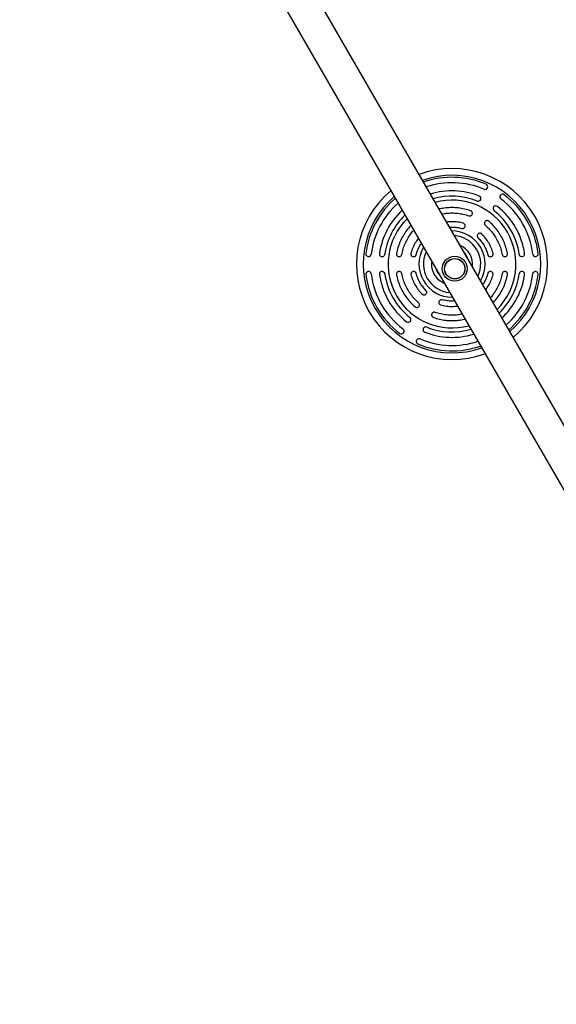
# Model space of a CAD drawing. Units: millimetres. Extents: x 0 to 10596, y 0 to 11402.
# Drawn here: x 6240 to 7038, y 3837 to 5301 of the extents above; entities that cross this region are included whole.
import ezdxf

# ---------------------------------------------------------------- set-up
doc = ezdxf.new("R2010")
doc.units = ezdxf.units.MM

msp = doc.modelspace()

# ---------------------------------------------------------------- linework, layer by layer
at = {"color": 7, "linetype": 'Continuous', "lineweight": 25, "ltscale": 50}
for p, q in [((7532.2, 3861.3), (6282.2, 6026.5)), ((6240.3, 6002.4), (7490.3, 3837.2))]:
    msp.add_line(p, q, dxfattribs=at)
at = {"color": 7, "linetype": 'Continuous', "lineweight": 25, "ltscale": 2500}
for radius in [18.5, 15.2, 15]:
    msp.add_circle((6886.8, 4931), radius, dxfattribs=at)
for centre, radius, start, end in [((6882.8, 4937.9), 142, 309.7919, 110.2081), ((6882.8, 4937.9), 129, 66.8921, 109.21), ((6882.8, 4937.9), 121, 66.8921, 108.4872), ((6931.8, 5052.9), 4, 246.8921, 66.8921), ((6882.8, 4937.9), 142, 129.7919, 210), ((6882.8, 4937.9), 109, 68.2132, 107.1993), ((6882.8, 4937.9), 101, 68.2132, 106.166), ((6921.7, 5035.4), 4, 248.2132, 68.2132), ((6957.8, 5037.9), 4, 53.1079, 233.1079), ((6882.8, 4937.9), 129, 6.8921, 53.1079), ((6882.8, 4937.9), 129, 130.79, 173.1079), ((6882.8, 4937.9), 121, 131.5128, 173.1079), ((6882.8, 4937.9), 95, 30, 105.2732), ((6947.7, 5020.4), 4, 51.7868, 231.7868), ((6882.8, 4937.9), 109, 8.2132, 51.7868), ((6882.8, 4937.9), 121, 6.8921, 53.1079), ((6882.8, 4937.9), 109, 132.8007, 171.7868), ((6882.8, 4937.9), 101, 133.834, 171.7868), ((6882.8, 4937.9), 101, 8.2132, 51.7868), ((6882.8, 4937.9), 95, 134.7268, 285.2732), ((6882.8, 4937.9), 95, 314.7268, 30), ((6758.7, 4952.9), 4, 173.1079, 353.1079), ((6778.8, 4952.9), 4, 171.7868, 351.7868), ((6882.8, 4937.9), 25, 15.0164, 44.9836), ((6986.7, 4952.9), 4, 188.2132, 8.2132), ((7006.8, 4952.9), 4, 186.8921, 6.8921), ((6758.7, 4922.9), 4, 6.8921, 186.8921), ((6882.8, 4937.9), 129, 186.8921, 233.1079), ((6882.8, 4937.9), 121, 186.8921, 233.1079), ((6778.8, 4922.9), 4, 8.2132, 188.2132), ((6882.8, 4937.9), 109, 188.2132, 231.7868), ((6882.8, 4937.9), 101, 188.2132, 231.7868), ((6882.8, 4937.9), 25, 195.0164, 224.9836), ((6882.8, 4937.9), 101, 313.834, 351.7868), ((6882.8, 4937.9), 109, 312.8007, 351.7868), ((6882.8, 4937.9), 121, 311.5128, 353.1079), ((6882.8, 4937.9), 129, 310.79, 353.1079), ((6986.7, 4922.9), 4, 351.7868, 171.7868), ((7006.8, 4922.9), 4, 353.1079, 173.1079), ((6882.8, 4937.9), 142, 210, 290.2081), ((6817.8, 4855.4), 4, 231.7868, 51.7868), ((6807.7, 4837.9), 4, 233.1079, 53.1079), ((6843.8, 4840.4), 4, 68.2132, 248.2132), ((6882.8, 4937.9), 109, 248.2132, 287.1993), ((6882.8, 4937.9), 101, 248.2132, 286.166), ((6833.7, 4822.9), 4, 66.8921, 246.8921), ((6882.8, 4937.9), 129, 246.8921, 289.21), ((6882.8, 4937.9), 121, 246.8921, 288.4872)]:
    msp.add_arc(centre, radius, start, end, dxfattribs=at)
at = {"color": 8, "linetype": 'Continuous', "lineweight": 25, "ltscale": 2500}
for radius, start, end in [(132, 310.5419, 109.4581), (132, 130.5419, 210), (49.2, 30, 90.5788), (42.6, 30, 85.501), (30.5, 352.4215, 67.5785), (49.2, 149.4212, 270.5788), (42.6, 154.499, 265.501), (42.6, 334.499, 30), (49.2, 329.4212, 30), (30.5, 172.4215, 210), (30.5, 210, 247.5785), (132, 210, 289.4581)]:
    msp.add_arc((6882.8, 4937.9), radius, start, end, dxfattribs=at)
at = {"color": 7, "linetype": 'Continuous', "lineweight": 25, "ltscale": 50}
for points, knots in [([(6910.4, 5017.2), (6907.4, 5018.2), (6901.4, 5020), (6892.1, 5021.5), (6882.7, 5022.1), (6873.4, 5021.5), (6866.9, 5020.6), (6863.7, 5019.7), (6863.5, 5019.6)], [0, 0, 0, 0, 0.196986, 0.393971, 0.590957, 0.787943, 0.984928, 1, 1, 1, 1]), ([(6867.7, 5012.3), (6869.9, 5012.7), (6874.8, 5013.7), (6882.8, 5014.1), (6891.2, 5013.6), (6899.6, 5012.2), (6905, 5010.5), (6907.7, 5009.7)], [0, 0, 0, 0, 0.164907, 0.37368, 0.582453, 0.791227, 1, 1, 1, 1]), ([(6907.7, 5009.7), (6908, 5009.6), (6908.5, 5009.5), (6909.6, 5009.4), (6910.9, 5009.8), (6912.1, 5010.7), (6912.9, 5012.1), (6913.1, 5013.7), (6912.8, 5015.2), (6911.9, 5016.3), (6911.1, 5016.9), (6910.6, 5017.1), (6910.4, 5017.2)], [0, 0, 0, 0, 0.0629707, 0.1255737, 0.2505045, 0.3756155, 0.5001886, 0.6250084, 0.7497024, 0.8741955, 0.936946, 1, 1, 1, 1]), ([(6821.6, 4995.5), (6821.5, 4995.3), (6819, 4993), (6815, 4987.8), (6809.8, 4980), (6805.6, 4971.6), (6802.3, 4962.8), (6800.9, 4956.7), (6800.2, 4953.7)], [0, 0, 0, 0, 0.015072, 0.212057, 0.409043, 0.606029, 0.803014, 1, 1, 1, 1]), ([(6899.3, 4998.7), (6896.6, 4999.3), (6891.2, 5000.6), (6882.8, 5001.1), (6877.3, 5000.6), (6874.6, 5000.4)], [0, 0, 0, 0, 0.335996, 0.671991, 1, 1, 1, 1]), ([(6879, 4992.7), (6880.3, 4992.8), (6883.9, 4993.1), (6890.1, 4992.6), (6894.9, 4991.5), (6897.2, 4991)], [0, 0, 0, 0, 0.203082, 0.601541, 1, 1, 1, 1]), ([(6897.2, 4991), (6897.5, 4990.9), (6898, 4990.8), (6899.1, 4990.8), (6900.3, 4991.3), (6901.5, 4992.3), (6902.3, 4993.7), (6902.4, 4995.3), (6901.9, 4996.8), (6901, 4997.9), (6900.1, 4998.4), (6899.6, 4998.6), (6899.3, 4998.7)], [0, 0, 0, 0, 0.06297, 0.125571, 0.250502, 0.375616, 0.50019, 0.62501, 0.749702, 0.874194, 0.936945, 1, 1, 1, 1]), ([(6937.6, 5001.5), (6937.4, 5001.7), (6937, 5002), (6936, 5002.4), (6934.7, 5002.6), (6933.2, 5002.1), (6931.9, 5001.1), (6931.1, 4999.8), (6930.9, 4998.2), (6931.3, 4996.9), (6931.8, 4996), (6932.2, 4995.6), (6932.4, 4995.4)], [0, 0, 0, 0, 0.0629751, 0.1255841, 0.250515, 0.3756178, 0.5001837, 0.6250016, 0.7497035, 0.874204, 0.9369514, 1, 1, 1, 1]), ([(6808.1, 4952.2), (6808.7, 4954.9), (6810, 4960.4), (6813, 4968.4), (6816.8, 4976), (6821.1, 4982.6), (6824.4, 4986.5), (6825.8, 4988.2)], [0, 0, 0, 0, 0.208773, 0.417547, 0.62632, 0.835093, 1, 1, 1, 1]), ([(6927.1, 4982.7), (6926.9, 4982.8), (6926.5, 4983.2), (6925.5, 4983.7), (6924.2, 4983.9), (6922.7, 4983.6), (6921.4, 4982.7), (6920.5, 4981.4), (6920.2, 4979.8), (6920.4, 4978.5), (6920.9, 4977.6), (6921.3, 4977.2), (6921.5, 4977)], [0, 0, 0, 0, 0.062976, 0.125586, 0.250517, 0.375618, 0.500183, 0.624999, 0.749703, 0.874205, 0.936952, 1, 1, 1, 1]), ([(6832.8, 4976.2), (6831.2, 4974), (6828, 4969.5), (6824.3, 4962), (6822.6, 4956.6), (6821.8, 4953.9)], [0, 0, 0, 0, 0.328009, 0.664004, 1, 1, 1, 1]), ([(6829.6, 4951.9), (6830.3, 4954.2), (6831.7, 4958.9), (6834.4, 4964.5), (6836.5, 4967.5), (6837.2, 4968.5)], [0, 0, 0, 0, 0.398459, 0.796918, 1, 1, 1, 1]), ([(6800.2, 4953.7), (6800.2, 4953.4), (6800.1, 4952.9), (6800.3, 4951.8), (6800.8, 4950.6), (6801.9, 4949.5), (6803.4, 4948.9), (6805, 4948.9), (6806.5, 4949.5), (6807.4, 4950.5), (6807.9, 4951.4), (6808, 4951.9), (6808.1, 4952.2)], [0, 0, 0, 0, 0.062975, 0.125584, 0.250515, 0.375618, 0.500184, 0.625002, 0.749703, 0.874204, 0.936951, 1, 1, 1, 1]), ([(6821.8, 4953.9), (6821.8, 4953.7), (6821.7, 4953.1), (6821.7, 4952.1), (6822.2, 4950.8), (6823.2, 4949.6), (6824.7, 4948.9), (6826.2, 4948.9), (6827.7, 4949.4), (6828.7, 4950.2), (6829.3, 4951.1), (6829.5, 4951.6), (6829.6, 4951.9)], [0, 0, 0, 0, 0.0629758, 0.1255859, 0.2505165, 0.3756181, 0.5001825, 0.6249993, 0.749703, 0.8742051, 0.9369518, 1, 1, 1, 1]), ([(6935.9, 4951.9), (6936, 4951.6), (6936.2, 4951.1), (6936.8, 4950.2), (6937.8, 4949.4), (6939.3, 4948.8), (6940.9, 4948.9), (6942.3, 4949.6), (6943.4, 4950.8), (6943.8, 4952.1), (6943.8, 4953.1), (6943.7, 4953.7), (6943.7, 4953.9)], [0, 0, 0, 0, 0.06297, 0.125571, 0.250502, 0.375616, 0.50019, 0.62501, 0.749702, 0.874194, 0.936945, 1, 1, 1, 1]), ([(6957.4, 4952.2), (6957.5, 4951.9), (6957.6, 4951.4), (6958.1, 4950.5), (6959, 4949.5), (6960.5, 4948.9), (6962.1, 4948.9), (6963.6, 4949.5), (6964.7, 4950.6), (6965.2, 4951.8), (6965.4, 4952.9), (6965.3, 4953.4), (6965.3, 4953.7)], [0, 0, 0, 0, 0.062971, 0.125574, 0.250505, 0.375616, 0.500189, 0.625008, 0.749702, 0.874195, 0.936946, 1, 1, 1, 1]), ([(6808.1, 4923.7), (6808, 4923.9), (6807.9, 4924.4), (6807.4, 4925.4), (6806.5, 4926.3), (6805, 4926.9), (6803.4, 4926.9), (6801.9, 4926.3), (6800.8, 4925.2), (6800.3, 4924), (6800.1, 4922.9), (6800.2, 4922.4), (6800.2, 4922.2)], [0, 0, 0, 0, 0.062971, 0.125574, 0.250505, 0.375616, 0.500189, 0.625008, 0.749702, 0.874195, 0.936946, 1, 1, 1, 1]), ([(6829.6, 4923.9), (6829.5, 4924.2), (6829.3, 4924.7), (6828.7, 4925.6), (6827.7, 4926.5), (6826.2, 4927), (6824.6, 4926.9), (6823.2, 4926.2), (6822.2, 4925), (6821.7, 4923.7), (6821.7, 4922.7), (6821.8, 4922.2), (6821.8, 4921.9)], [0, 0, 0, 0, 0.06297, 0.125571, 0.250502, 0.375616, 0.50019, 0.62501, 0.749702, 0.874194, 0.936945, 1, 1, 1, 1]), ([(6935.9, 4923.9), (6935.2, 4921.6), (6933.8, 4916.9), (6931.1, 4911.4), (6929, 4908.3), (6928.3, 4907.3)], [0, 0, 0, 0, 0.398459, 0.796918, 1, 1, 1, 1]), ([(6932.8, 4899.6), (6934.3, 4901.8), (6937.5, 4906.3), (6941.2, 4913.9), (6942.9, 4919.2), (6943.7, 4921.9)], [0, 0, 0, 0, 0.3280088, 0.6640044, 1, 1, 1, 1]), ([(6943.7, 4921.9), (6943.7, 4922.2), (6943.8, 4922.7), (6943.8, 4923.7), (6943.3, 4925), (6942.3, 4926.2), (6940.9, 4926.9), (6939.3, 4927), (6937.8, 4926.5), (6936.8, 4925.6), (6936.2, 4924.7), (6936, 4924.2), (6935.9, 4923.9)], [0, 0, 0, 0, 0.062976, 0.125586, 0.250517, 0.375618, 0.500183, 0.624999, 0.749703, 0.874205, 0.936952, 1, 1, 1, 1]), ([(6957.4, 4923.7), (6956.8, 4920.9), (6955.5, 4915.4), (6952.5, 4907.4), (6948.7, 4899.8), (6944.4, 4893.2), (6941.1, 4889.3), (6939.7, 4887.6)], [0, 0, 0, 0, 0.208773, 0.417547, 0.62632, 0.835093, 1, 1, 1, 1]), ([(6943.9, 4880.3), (6944, 4880.5), (6946.5, 4882.8), (6950.5, 4888), (6955.7, 4895.8), (6959.9, 4904.2), (6963.2, 4913), (6964.6, 4919.1), (6965.3, 4922.2)], [0, 0, 0, 0, 0.0150716, 0.2120573, 0.4090429, 0.6060286, 0.8030143, 1, 1, 1, 1]), ([(6965.3, 4922.2), (6965.3, 4922.4), (6965.4, 4922.9), (6965.2, 4924), (6964.7, 4925.2), (6963.6, 4926.3), (6962.1, 4926.9), (6960.5, 4926.9), (6959, 4926.3), (6958.1, 4925.4), (6957.6, 4924.4), (6957.5, 4923.9), (6957.4, 4923.7)], [0, 0, 0, 0, 0.062975, 0.125584, 0.250515, 0.375618, 0.500184, 0.625002, 0.749703, 0.874204, 0.936951, 1, 1, 1, 1]), ([(6838.4, 4893.2), (6838.6, 4893), (6839, 4892.6), (6840, 4892.1), (6841.3, 4891.9), (6842.8, 4892.2), (6844.2, 4893.1), (6845, 4894.4), (6845.3, 4896), (6845.1, 4897.3), (6844.6, 4898.2), (6844.2, 4898.6), (6844, 4898.8)], [0, 0, 0, 0, 0.062976, 0.125586, 0.250517, 0.375618, 0.500183, 0.624999, 0.749703, 0.874205, 0.936952, 1, 1, 1, 1]), ([(6827.9, 4874.3), (6828.1, 4874.2), (6828.5, 4873.8), (6829.5, 4873.4), (6830.8, 4873.3), (6832.3, 4873.7), (6833.6, 4874.7), (6834.4, 4876.1), (6834.6, 4877.6), (6834.2, 4878.9), (6833.7, 4879.8), (6833.3, 4880.2), (6833.1, 4880.4)], [0, 0, 0, 0, 0.062975, 0.125584, 0.250515, 0.375618, 0.500184, 0.625002, 0.749703, 0.874204, 0.936951, 1, 1, 1, 1]), ([(6868.3, 4884.9), (6868, 4884.9), (6867.5, 4885), (6866.4, 4885), (6865.2, 4884.5), (6864, 4883.5), (6863.3, 4882.1), (6863.1, 4880.5), (6863.6, 4879), (6864.5, 4878), (6865.4, 4877.4), (6865.9, 4877.2), (6866.2, 4877.1)], [0, 0, 0, 0, 0.06297, 0.125571, 0.250502, 0.375616, 0.50019, 0.62501, 0.749702, 0.874194, 0.936945, 1, 1, 1, 1]), ([(6866.2, 4877.1), (6868.9, 4876.5), (6874.3, 4875.2), (6882.7, 4874.7), (6888.2, 4875.2), (6890.9, 4875.5)], [0, 0, 0, 0, 0.335996, 0.671991, 1, 1, 1, 1]), ([(6886.5, 4883.2), (6885.2, 4883.1), (6881.6, 4882.7), (6875.4, 4883.2), (6870.6, 4884.3), (6868.3, 4884.9)], [0, 0, 0, 0, 0.203082, 0.601541, 1, 1, 1, 1]), ([(6857.8, 4866.1), (6857.5, 4866.2), (6857, 4866.3), (6855.9, 4866.4), (6854.6, 4866), (6853.4, 4865.1), (6852.6, 4863.7), (6852.4, 4862.1), (6852.7, 4860.6), (6853.6, 4859.5), (6854.4, 4858.9), (6854.9, 4858.7), (6855.1, 4858.6)], [0, 0, 0, 0, 0.0629707, 0.1255737, 0.2505045, 0.3756155, 0.5001886, 0.6250084, 0.7497024, 0.8741955, 0.936946, 1, 1, 1, 1]), ([(6897.8, 4863.5), (6895.6, 4863.1), (6890.7, 4862.1), (6882.7, 4861.8), (6874.3, 4862.2), (6865.9, 4863.6), (6860.5, 4865.3), (6857.8, 4866.1)], [0, 0, 0, 0, 0.164907, 0.37368, 0.582453, 0.791227, 1, 1, 1, 1]), ([(6855.1, 4858.6), (6858.1, 4857.6), (6864.1, 4855.8), (6873.4, 4854.3), (6882.8, 4853.7), (6892.1, 4854.3), (6898.6, 4855.2), (6901.8, 4856.1), (6902, 4856.2)], [0, 0, 0, 0, 0.196986, 0.393971, 0.590957, 0.787943, 0.984928, 1, 1, 1, 1])]:
    msp.add_open_spline(points, degree=3, knots=knots, dxfattribs=at)
for points in [[(6932.4, 4995.4), (6934.5, 4993.5), (6938.7, 4989.7), (6944, 4983.1), (6948.7, 4976), (6952.5, 4968.4), (6955.5, 4960.4), (6956.8, 4954.9), (6957.4, 4952.2)], [(6965.3, 4953.7), (6964.6, 4956.7), (6963.2, 4962.8), (6959.9, 4971.6), (6955.7, 4980), (6950.5, 4987.8), (6944.5, 4995.1), (6939.9, 4999.4), (6937.6, 5001.5)], [(6943.7, 4953.9), (6942.9, 4956.6), (6941.2, 4962), (6937.5, 4969.5), (6932.8, 4976.5), (6929, 4980.6), (6927.1, 4982.7)], [(6921.5, 4977), (6923.1, 4975.2), (6926.5, 4971.6), (6930.5, 4965.5), (6933.8, 4958.9), (6935.2, 4954.2), (6935.9, 4951.9)], [(6800.2, 4922.2), (6800.9, 4919.1), (6802.3, 4913), (6805.6, 4904.2), (6809.8, 4895.8), (6815, 4888), (6821, 4880.7), (6825.6, 4876.4), (6827.9, 4874.3)], [(6833.1, 4880.4), (6831, 4882.3), (6826.8, 4886.1), (6821.5, 4892.7), (6816.8, 4899.8), (6813, 4907.4), (6810, 4915.4), (6808.7, 4920.9), (6808.1, 4923.7)], [(6821.8, 4921.9), (6822.6, 4919.2), (6824.3, 4913.9), (6828.1, 4906.3), (6832.7, 4899.3), (6836.5, 4895.2), (6838.4, 4893.2)], [(6844, 4898.8), (6842.4, 4900.6), (6839, 4904.2), (6835, 4910.3), (6831.7, 4916.9), (6830.3, 4921.6), (6829.6, 4923.9)]]:
    msp.add_open_spline(points, degree=3, dxfattribs=at)

doc.saveas('drawing.dxf')
